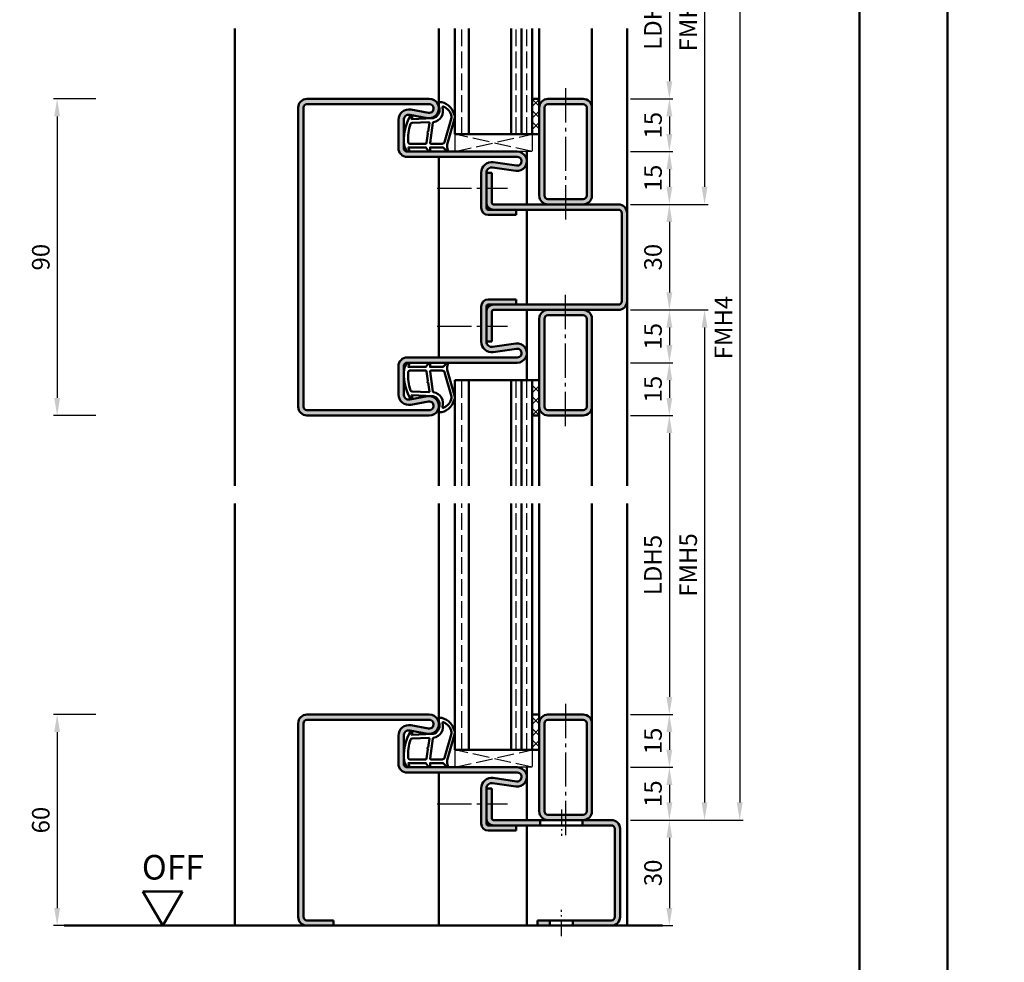
# Model space of a CAD drawing. Units: millimetres. Extents: x 0 to 6300, y -31 to 743.
# Drawn here: x 3936 to 4216, y 265 to 533 of the extents above; entities that cross this region are included whole.
import ezdxf

# ---------------------------------------------------------------- set-up
doc = ezdxf.new("R2010")
doc.units = ezdxf.units.MM
for name, pattern in [('AM_DIN_F_W050', [6.25, 4.75, -1.5]), ('AM_DIN_G_W050', [13.75, 9.75, -1.5, 1, -1.5]), ('AM_DIN_G_W050x2', [6.875, 4.75, -0.875, 0.375, -0.875])]:
    doc.linetypes.add(name, pattern=pattern)
for name, color, linetype, lineweight in [('AM_0', 7, 'Continuous', 50), ('AM_1', 14, 'Continuous', 50), ('AM_3', 6, 'AM_DIN_F_W050', 25), ('AM_5', 3, 'Continuous', 25), ('AM_7', 4, 'AM_DIN_G_W050', 25), ('AM_8', 1, 'Continuous', 25), ('AM_BOR', 7, 'Continuous', 50)]:
    doc.layers.add(name, color=color, linetype=linetype, lineweight=lineweight)
doc.layers.add('AM_12', color=7, linetype='Continuous', lineweight=50, plot=False)
doc.styles.get("Standard").update_dxf_attribs({"font": 'ISOCP.SHX'})
doc.dimstyles.new('AM_DIN$0', dxfattribs={"dimtxt": 5, "dimasz": 5, "dimexe": 1, "dimexo": 1, "dimgap": 1.5, "dimtad": 1, "dimdsep": 46, "dimtxsty": 'Standard', "dimcen": 0, "dimclrd": 256, "dimclre": 256, "dimclrt": 2, "dimazin": 2, "dimtp": 0.1, "dimtm": 0.1, "dimtfac": 0.71, "dimtmove": 0, "dimatfit": 3, "dimfxl": 0, "dimlwd": -1, "dimlwe": -1, "dimarcsym": 0})
pattern_1 = [(135, (6412, 67), (-1.6263456, -1.6263456), []), (225, (6412, 67), (1.6263456, -1.6263456), [])]

# ---------------------------------------------------------------- blocks, each defined once
blk = doc.blocks.new('DIN_A3_BOS')
at = {"layer": 'AM_12'}
blk.add_lwpolyline([(0, 0), (420, 0), (420, 297), (0, 297)], close=True, dxfattribs=at)
at = {"layer": 'AM_BOR'}
blk.add_lwpolyline([(20, 10), (410, 10), (410, 287), (20, 287)], close=True, dxfattribs=at)
blk = doc.blocks.new('*D34')
at = {"layer": 'AM_5', "linetype": 'ByBlock'}
for p, q in [((3958, 510.5), (3946, 510.5)), ((3947, 505.5), (3947, 425.5)), ((3958, 420.5), (3946, 420.5))]:
    blk.add_line(p, q, dxfattribs=at)
at = {"layer": 'AM_5'}
for points in [[(3946.17, 505.5), (3947.83, 505.5), (3947, 510.5)], [(3946.17, 425.5), (3947.83, 425.5), (3947, 420.5)]]:
    blk.add_solid(points, dxfattribs=at)
at = {"layer": 'Defpoints', "color": 0}
for p in [(3959, 510.5), (3947, 420.5), (3959, 420.5)]:
    blk.add_point(p, dxfattribs=at)
at = {"layer": 'AM_5', "color": 2, "insert": (3943, 465.5), "char_height": 5, "attachment_point": 5, "rotation": 90}
blk.add_mtext('90', dxfattribs=at)
blk = doc.blocks.new('*D36')
at = {"layer": 'AM_5', "linetype": 'ByBlock'}
for p, q in [((3958, 335.5), (3946, 335.5)), ((3947, 330.5), (3947, 280.5)), ((3958, 275.5), (3946, 275.5))]:
    blk.add_line(p, q, dxfattribs=at)
at = {"layer": 'AM_5'}
for points in [[(3946.17, 330.5), (3947.83, 330.5), (3947, 335.5)], [(3946.17, 280.5), (3947.83, 280.5), (3947, 275.5)]]:
    blk.add_solid(points, dxfattribs=at)
at = {"layer": 'Defpoints', "color": 0}
for p in [(3959, 335.5), (3947, 275.5), (3959, 275.5)]:
    blk.add_point(p, dxfattribs=at)
at = {"layer": 'AM_5', "color": 2, "insert": (3943, 305.5), "char_height": 5, "attachment_point": 5, "rotation": 90}
blk.add_mtext('60', dxfattribs=at)
blk = doc.blocks.new('*D56')
at = {"layer": 'AM_5', "linetype": 'ByBlock'}
for p, q in [((4110, 555.5), (4122, 555.5)), ((4121, 550.5), (4121, 515.5)), ((4110, 510.5), (4122, 510.5))]:
    blk.add_line(p, q, dxfattribs=at)
at = {"layer": 'AM_5'}
for points in [[(4120.17, 550.5), (4121.83, 550.5), (4121, 555.5)], [(4120.17, 515.5), (4121.83, 515.5), (4121, 510.5)]]:
    blk.add_solid(points, dxfattribs=at)
at = {"layer": 'Defpoints', "color": 0}
for p in [(4109, 555.5), (4109, 510.5), (4121, 510.5)]:
    blk.add_point(p, dxfattribs=at)
at = {"layer": 'AM_5', "color": 2, "insert": (4116.97, 533), "char_height": 5, "attachment_point": 5, "rotation": 90}
blk.add_mtext('LDH3', dxfattribs=at)
blk = doc.blocks.new('*D57')
at = {"layer": 'AM_5', "linetype": 'ByBlock'}
for p, q in [((4110, 510.5), (4122, 510.5)), ((4121, 505.5), (4121, 500.5)), ((4110, 495.5), (4122, 495.5))]:
    blk.add_line(p, q, dxfattribs=at)
at = {"layer": 'AM_5'}
for points in [[(4120.17, 505.5), (4121.83, 505.5), (4121, 510.5)], [(4120.17, 500.5), (4121.83, 500.5), (4121, 495.5)]]:
    blk.add_solid(points, dxfattribs=at)
at = {"layer": 'Defpoints', "color": 0}
for p in [(4109, 510.5), (4109, 495.5), (4121, 495.5)]:
    blk.add_point(p, dxfattribs=at)
at = {"layer": 'AM_5', "color": 2, "insert": (4117, 503), "char_height": 5, "attachment_point": 5, "rotation": 90}
blk.add_mtext('15', dxfattribs=at)
blk = doc.blocks.new('*D58')
at = {"layer": 'AM_5', "linetype": 'ByBlock'}
for p, q in [((4110, 495.5), (4122, 495.5)), ((4121, 490.5), (4121, 485.5)), ((4110, 480.5), (4122, 480.5))]:
    blk.add_line(p, q, dxfattribs=at)
at = {"layer": 'AM_5'}
for points in [[(4120.17, 490.5), (4121.83, 490.5), (4121, 495.5)], [(4120.17, 485.5), (4121.83, 485.5), (4121, 480.5)]]:
    blk.add_solid(points, dxfattribs=at)
at = {"layer": 'Defpoints', "color": 0}
for p in [(4109, 495.5), (4109, 480.5), (4121, 480.5)]:
    blk.add_point(p, dxfattribs=at)
at = {"layer": 'AM_5', "color": 2, "insert": (4117, 488), "char_height": 5, "attachment_point": 5, "rotation": 90}
blk.add_mtext('15', dxfattribs=at)
blk = doc.blocks.new('*D59')
at = {"layer": 'AM_5', "linetype": 'ByBlock'}
for p, q in [((4110, 480.5), (4122, 480.5)), ((4121, 475.5), (4121, 455.5)), ((4110, 450.5), (4122, 450.5))]:
    blk.add_line(p, q, dxfattribs=at)
at = {"layer": 'AM_5'}
for points in [[(4120.17, 475.5), (4121.83, 475.5), (4121, 480.5)], [(4120.17, 455.5), (4121.83, 455.5), (4121, 450.5)]]:
    blk.add_solid(points, dxfattribs=at)
at = {"layer": 'Defpoints', "color": 0}
for p in [(4109, 480.5), (4109, 450.5), (4121, 450.5)]:
    blk.add_point(p, dxfattribs=at)
at = {"layer": 'AM_5', "color": 2, "insert": (4117, 465.5), "char_height": 5, "attachment_point": 5, "rotation": 90}
blk.add_mtext('30', dxfattribs=at)
blk = doc.blocks.new('*D60')
at = {"layer": 'AM_5', "linetype": 'ByBlock'}
for p, q in [((4110, 450.5), (4122, 450.5)), ((4121, 445.5), (4121, 440.5)), ((4110, 435.5), (4122, 435.5))]:
    blk.add_line(p, q, dxfattribs=at)
at = {"layer": 'AM_5'}
for points in [[(4120.17, 445.5), (4121.83, 445.5), (4121, 450.5)], [(4120.17, 440.5), (4121.83, 440.5), (4121, 435.5)]]:
    blk.add_solid(points, dxfattribs=at)
at = {"layer": 'Defpoints', "color": 0}
for p in [(4109, 450.5), (4109, 435.5), (4121, 435.5)]:
    blk.add_point(p, dxfattribs=at)
at = {"layer": 'AM_5', "color": 2, "insert": (4117, 443), "char_height": 5, "attachment_point": 5, "rotation": 90}
blk.add_mtext('15', dxfattribs=at)
blk = doc.blocks.new('*D61')
at = {"layer": 'AM_5', "linetype": 'ByBlock'}
for p, q in [((4110, 435.5), (4122, 435.5)), ((4121, 430.5), (4121, 425.5)), ((4110, 420.5), (4122, 420.5))]:
    blk.add_line(p, q, dxfattribs=at)
at = {"layer": 'AM_5'}
for points in [[(4120.17, 430.5), (4121.83, 430.5), (4121, 435.5)], [(4120.17, 425.5), (4121.83, 425.5), (4121, 420.5)]]:
    blk.add_solid(points, dxfattribs=at)
at = {"layer": 'Defpoints', "color": 0}
for p in [(4109, 435.5), (4109, 420.5), (4121, 420.5)]:
    blk.add_point(p, dxfattribs=at)
at = {"layer": 'AM_5', "color": 2, "insert": (4117, 428), "char_height": 5, "attachment_point": 5, "rotation": 90}
blk.add_mtext('15', dxfattribs=at)
blk = doc.blocks.new('*D62')
at = {"layer": 'AM_5', "linetype": 'ByBlock'}
for p, q in [((4110, 420.5), (4122, 420.5)), ((4121, 415.5), (4121, 340.5)), ((4110, 335.5), (4122, 335.5))]:
    blk.add_line(p, q, dxfattribs=at)
at = {"layer": 'AM_5'}
for points in [[(4120.17, 415.5), (4121.83, 415.5), (4121, 420.5)], [(4120.17, 340.5), (4121.83, 340.5), (4121, 335.5)]]:
    blk.add_solid(points, dxfattribs=at)
at = {"layer": 'Defpoints', "color": 0}
for p in [(4109, 420.5), (4109, 335.5), (4121, 335.5)]:
    blk.add_point(p, dxfattribs=at)
at = {"layer": 'AM_5', "color": 2, "insert": (4116.97, 378), "char_height": 5, "attachment_point": 5, "rotation": 90}
blk.add_mtext('LDH5', dxfattribs=at)
blk = doc.blocks.new('*D63')
at = {"layer": 'AM_5', "linetype": 'ByBlock'}
for p, q in [((4110, 335.5), (4122, 335.5)), ((4121, 330.5), (4121, 325.5)), ((4110, 320.5), (4122, 320.5))]:
    blk.add_line(p, q, dxfattribs=at)
at = {"layer": 'AM_5'}
for points in [[(4120.17, 330.5), (4121.83, 330.5), (4121, 335.5)], [(4120.17, 325.5), (4121.83, 325.5), (4121, 320.5)]]:
    blk.add_solid(points, dxfattribs=at)
at = {"layer": 'Defpoints', "color": 0}
for p in [(4109, 335.5), (4109, 320.5), (4121, 320.5)]:
    blk.add_point(p, dxfattribs=at)
at = {"layer": 'AM_5', "color": 2, "insert": (4117, 328), "char_height": 5, "attachment_point": 5, "rotation": 90}
blk.add_mtext('15', dxfattribs=at)
blk = doc.blocks.new('*D64')
at = {"layer": 'AM_5', "linetype": 'ByBlock'}
for p, q in [((4110, 320.5), (4122, 320.5)), ((4121, 315.5), (4121, 310.5)), ((4110, 305.5), (4122, 305.5))]:
    blk.add_line(p, q, dxfattribs=at)
at = {"layer": 'AM_5'}
for points in [[(4120.17, 315.5), (4121.83, 315.5), (4121, 320.5)], [(4120.17, 310.5), (4121.83, 310.5), (4121, 305.5)]]:
    blk.add_solid(points, dxfattribs=at)
at = {"layer": 'Defpoints', "color": 0}
for p in [(4109, 320.5), (4109, 305.5), (4121, 305.5)]:
    blk.add_point(p, dxfattribs=at)
at = {"layer": 'AM_5', "color": 2, "insert": (4117, 313), "char_height": 5, "attachment_point": 5, "rotation": 90}
blk.add_mtext('15', dxfattribs=at)
blk = doc.blocks.new('*D65')
at = {"layer": 'AM_5', "linetype": 'ByBlock'}
for p, q in [((4110, 305.5), (4122, 305.5)), ((4121, 300.5), (4121, 280.5)), ((4110, 275.5), (4122, 275.5))]:
    blk.add_line(p, q, dxfattribs=at)
at = {"layer": 'AM_5'}
for points in [[(4120.17, 300.5), (4121.83, 300.5), (4121, 305.5)], [(4120.17, 280.5), (4121.83, 280.5), (4121, 275.5)]]:
    blk.add_solid(points, dxfattribs=at)
at = {"layer": 'Defpoints', "color": 0}
for p in [(4109, 305.5), (4109, 275.5), (4121, 275.5)]:
    blk.add_point(p, dxfattribs=at)
at = {"layer": 'AM_5', "color": 2, "insert": (4117, 290.5), "char_height": 5, "attachment_point": 5, "rotation": 90}
blk.add_mtext('30', dxfattribs=at)
blk = doc.blocks.new('*D66')
at = {"layer": 'AM_5', "linetype": 'ByBlock'}
for p, q in [((4110, 585.5), (4132, 585.5)), ((4131, 580.5), (4131, 485.5)), ((4110, 480.5), (4132, 480.5))]:
    blk.add_line(p, q, dxfattribs=at)
at = {"layer": 'AM_5'}
for points in [[(4130.17, 580.5), (4131.83, 580.5), (4131, 585.5)], [(4130.17, 485.5), (4131.83, 485.5), (4131, 480.5)]]:
    blk.add_solid(points, dxfattribs=at)
at = {"layer": 'Defpoints', "color": 0}
for p in [(4109, 585.5), (4109, 480.5), (4131, 480.5)]:
    blk.add_point(p, dxfattribs=at)
at = {"layer": 'AM_5', "color": 2, "insert": (4127, 533), "char_height": 5, "attachment_point": 5, "rotation": 90}
blk.add_mtext('FMH3', dxfattribs=at)
blk = doc.blocks.new('*D67')
at = {"layer": 'AM_5', "linetype": 'ByBlock'}
for p, q in [((4110, 450.5), (4132, 450.5)), ((4131, 445.5), (4131, 310.5)), ((4110, 305.5), (4132, 305.5))]:
    blk.add_line(p, q, dxfattribs=at)
at = {"layer": 'AM_5'}
for points in [[(4130.17, 445.5), (4131.83, 445.5), (4131, 450.5)], [(4130.17, 310.5), (4131.83, 310.5), (4131, 305.5)]]:
    blk.add_solid(points, dxfattribs=at)
at = {"layer": 'Defpoints', "color": 0}
for p in [(4109, 450.5), (4109, 305.5), (4131, 305.5)]:
    blk.add_point(p, dxfattribs=at)
at = {"layer": 'AM_5', "color": 2, "insert": (4127, 378), "char_height": 5, "attachment_point": 5, "rotation": 90}
blk.add_mtext('FMH5', dxfattribs=at)
blk = doc.blocks.new('*D68')
at = {"layer": 'AM_5', "linetype": 'ByBlock'}
for p, q in [((4110, 585.5), (4142, 585.5)), ((4141, 580.5), (4141, 310.5)), ((4110, 305.5), (4142, 305.5))]:
    blk.add_line(p, q, dxfattribs=at)
at = {"layer": 'AM_5'}
for points in [[(4140.17, 580.5), (4141.83, 580.5), (4141, 585.5)], [(4140.17, 310.5), (4141.83, 310.5), (4141, 305.5)]]:
    blk.add_solid(points, dxfattribs=at)
at = {"layer": 'Defpoints', "color": 0}
for p in [(4109, 585.5), (4109, 305.5), (4141, 305.5)]:
    blk.add_point(p, dxfattribs=at)
at = {"layer": 'AM_5', "color": 2, "insert": (4137, 445.5), "char_height": 5, "attachment_point": 5, "rotation": 90}
blk.add_mtext('FMH4', dxfattribs=at)
blk = doc.blocks.new('OFF Symbol ab Maßstab 1 2.5')
at = {"layer": 'AM_0'}
for p, q in [((5.62, 9.74), (-5.62, 9.74)), ((0, 0), (-5.62, 9.74)), ((0, 0), (5.62, 9.74))]:
    blk.add_line(p, q, dxfattribs=at)
at = {"layer": 'AM_0', "insert": (-5.92, 20.09), "char_height": 7, "width": 28.3139, "attachment_point": 1}
blk.add_mtext('OFF', dxfattribs=at)

msp = doc.modelspace()

# ---------------------------------------------------------------- hatches: boundary and pattern name
at = {"layer": 'AM_8'}
h = msp.add_hatch(color=256, dxfattribs=at)
h.dxf.hatch_style = 1
h.paths.add_polyline_path([(4017, 508, -0.4142136), (4018, 509), (4052.75, 509, -1.0968549), (4052.521, 506.521), (4047.551, 507.449, 0.4693847), (4044, 504.5), (4044, 496.5, 0.4142136), (4046.5, 494), (4077.75, 494, -1.0753541), (4077.569, 491.513), (4070.934, 492.483, 0.4574018), (4067.5, 489.515), (4067.5, 479.5, 0.4142136), (4069.5, 477.5), (4077.5, 477.5), (4077.5, 479), (4069.5, 479, -0.4142136), (4069, 479.5), (4069, 489.515, -0.4574018), (4070.717, 490.999), (4077.352, 490.029, 1.0753541), (4077.75, 495.5), (4046.5, 495.5, -0.4142136), (4045.5, 496.5), (4045.5, 504.5, -0.4693847), (4047.275, 505.975), (4052.245, 505.047, 1.0968549), (4052.75, 510.5), (4018, 510.5, 0.4142136), (4015.5, 508), (4015.5, 423, 0.4142136), (4018, 420.5), (4052.75, 420.5, 1.0968549), (4052.245, 425.953), (4047.275, 425.025, -0.4693847), (4045.5, 426.5), (4045.5, 434.5, -0.4142136), (4046.5, 435.5), (4077.75, 435.5, 1.0753541), (4077.352, 440.971), (4070.717, 440.001, -0.4574018), (4069, 441.485), (4069, 451.5, -0.4142136), (4069.5, 452), (4077.5, 452), (4077.5, 453.5), (4069.5, 453.5, 0.4142136), (4067.5, 451.5), (4067.5, 441.485, 0.4574018), (4070.934, 438.517), (4077.569, 439.487, -1.0753541), (4077.75, 437), (4046.5, 437, 0.4142136), (4044, 434.5), (4044, 426.5, 0.4693847), (4047.551, 423.551), (4052.521, 424.479, -1.0968549), (4052.75, 422), (4018, 422, -0.4142136), (4017, 423)])
h = msp.add_hatch(dxfattribs=at)
h.set_pattern_fill('_U', color=256, scale=2.3, angle=135, double=1, pattern_type=0)
h.set_pattern_definition(pattern_1)
h.paths.add_polyline_path([(4082, 500.5), (4084, 500.5), (4084, 510.5), (4082, 510.5)])
h = msp.add_hatch(color=256, dxfattribs=at)
h.dxf.hatch_style = 1
h.paths.add_polyline_path([(4086.5, 480.5), (4096.5, 480.5, 0.4142136), (4099, 483), (4099, 508, 0.4142136), (4096.5, 510.5), (4086.5, 510.5, 0.4142136), (4084, 508), (4084, 483, 0.4142136)])
h.paths.add_polyline_path([(4085.5, 508, -0.4142136), (4086.5, 509), (4096.5, 509, -0.4142136), (4097.5, 508), (4097.5, 483, -0.4142136), (4096.5, 482), (4086.5, 482, -0.4142136), (4085.5, 483)], flags=16)
h = msp.add_hatch(color=256, dxfattribs=at)
h.dxf.hatch_style = 1
h.paths.add_polyline_path([(4106.5, 480.5), (4071, 480.5, -0.4142136), (4070.5, 481), (4070.5, 489.5), (4069, 489.5), (4069, 481, 0.4142136), (4071, 479), (4106.5, 479, -0.4142136), (4107.5, 478), (4107.5, 453, -0.4142136), (4106.5, 452), (4071, 452, 0.4142136), (4069, 450), (4069, 441.5), (4070.5, 441.5), (4070.5, 450, -0.4142136), (4071, 450.5), (4106.5, 450.5, 0.4142136), (4109, 453), (4109, 478, 0.4142136)])
h = msp.add_hatch(color=256, dxfattribs=at)
h.dxf.hatch_style = 1
h.paths.add_polyline_path([(4096.5, 450.5), (4086.5, 450.5, 0.4142136), (4084, 448), (4084, 423, 0.4142136), (4086.5, 420.5), (4096.5, 420.5, 0.4142136), (4099, 423), (4099, 448, 0.4142136)])
h.paths.add_polyline_path([(4085.5, 448, -0.4142136), (4086.5, 449), (4096.5, 449, -0.4142136), (4097.5, 448), (4097.5, 423, -0.4142136), (4096.5, 422), (4086.5, 422, -0.4142136), (4085.5, 423)], flags=16)
h = msp.add_hatch(dxfattribs=at)
h.set_pattern_fill('_U', color=256, scale=2.3, angle=135, double=1, pattern_type=0)
h.set_pattern_definition(pattern_1)
h.paths.add_polyline_path([(4084, 430.5), (4082, 430.5), (4082, 420.5), (4084, 420.5)])
h = msp.add_hatch(color=256, dxfattribs=at)
h.dxf.hatch_style = 1
h.paths.add_polyline_path([(4015.5, 278, 0.4142136), (4018, 275.5), (4025.5, 275.5), (4025.5, 277), (4018, 277, -0.4142136), (4017, 278), (4017, 333, -0.4142136), (4018, 334), (4052.75, 334, -1.0968549), (4052.521, 331.521), (4047.551, 332.449, 0.4693847), (4044, 329.5), (4044, 321.5, 0.4142136), (4046.5, 319), (4077.75, 319, -1.0753541), (4077.569, 316.513), (4070.934, 317.483, 0.4574018), (4067.5, 314.515), (4067.5, 304.5, 0.4142136), (4069.5, 302.5), (4077.5, 302.5), (4077.5, 304), (4069.5, 304, -0.4142136), (4069, 304.5), (4069, 314.515, -0.4574018), (4070.717, 315.999), (4077.352, 315.029, 1.0753541), (4077.75, 320.5), (4046.5, 320.5, -0.4142136), (4045.5, 321.5), (4045.5, 329.5, -0.4693847), (4047.275, 330.975), (4052.245, 330.047, 1.0968549), (4052.75, 335.5), (4018, 335.5, 0.4142136), (4015.5, 333)])
h = msp.add_hatch(dxfattribs=at)
h.set_pattern_fill('_U', color=256, scale=2.3, angle=135, double=1, pattern_type=0)
h.set_pattern_definition(pattern_1)
h.paths.add_polyline_path([(4084, 335.5), (4082, 335.5), (4082, 325.5), (4084, 325.5)])
h = msp.add_hatch(color=256, dxfattribs=at)
h.dxf.hatch_style = 1
h.paths.add_polyline_path([(4086.5, 335.5, 0.4142136), (4084, 333), (4084, 308, 0.4142136), (4086.5, 305.5), (4096.5, 305.5, 0.4142136), (4099, 308), (4099, 333, 0.4142136), (4096.5, 335.5)])
h.paths.add_polyline_path([(4096.5, 334, -0.4142136), (4097.5, 333), (4097.5, 308, -0.4142136), (4096.5, 307), (4086.5, 307, -0.4142136), (4085.5, 308), (4085.5, 333, -0.4142136), (4086.5, 334)], flags=16)
h = msp.add_hatch(color=256, dxfattribs=at)
h.dxf.hatch_style = 1
h.paths.add_polyline_path([(4084.3, 305.5), (4071, 305.5, -0.4142136), (4070.5, 306), (4070.5, 314.5), (4069, 314.5), (4069, 306, 0.4142136), (4071, 304), (4084.3, 304)])
h = msp.add_hatch(color=256, dxfattribs=at)
h.dxf.hatch_style = 1
h.paths.add_polyline_path([(4104.5, 275.5, 0.4142136), (4107, 278), (4107, 303, 0.4142136), (4104.5, 305.5), (4096.3, 305.5), (4096.3, 304), (4104.5, 304, -0.4142136), (4105.5, 303), (4105.5, 278, -0.4142136), (4104.5, 277), (4093.55, 277), (4093.55, 275.5)])
h = msp.add_hatch(color=256, dxfattribs=at)
h.dxf.hatch_style = 1
h.paths.add_polyline_path([(4087.05, 275.5), (4087.05, 277), (4083.5, 277), (4083.5, 275.5)])

# ---------------------------------------------------------------- linework, layer by layer
at = {"layer": 'AM_0'}
for p, q in [((4060, 500.5), (4060, 530.5)), ((4064, 500.5), (4064, 530.5)), ((4076, 500.5), (4076, 530.5)), ((4079, 500.5), (4079, 530.5)), ((4082, 500.5), (4082, 530.5)), ((4052.75, 510.5), (4018, 510.5)), ((4082, 510.5), (4084, 510.5)), ((4084, 510.5), (4084, 483)), ((4086.5, 510.5), (4096.5, 510.5)), ((4015.5, 508), (4015.5, 423)), ((4017, 508), (4017, 423)), ((4052.75, 509), (4018, 509)), ((4052.521, 506.521), (4047.551, 507.449)), ((4085.5, 508), (4085.5, 483)), ((4086.5, 509), (4096.5, 509)), ((4097.5, 508), (4097.5, 483)), ((4099, 508), (4099, 483)), ((4044, 504.5), (4044, 496.5)), ((4045.5, 504.5), (4045.5, 496.5)), ((4052.245, 505.047), (4047.275, 505.975)), ((4084, 500.5), (4060, 500.5)), ((4046.5, 495.5), (4077.75, 495.5)), ((4046.5, 494), (4077.75, 494)), ((4070.717, 490.999), (4077.352, 490.029)), ((4070.934, 492.483), (4077.569, 491.513)), ((4067.5, 489.515), (4067.5, 479.5)), ((4069, 489.515), (4069, 479.5)), ((4069, 489.5), (4070.5, 489.5)), ((4070.5, 481), (4070.5, 489.5)), ((4096.5, 482), (4086.5, 482)), ((4106.5, 479), (4069.5, 479)), ((4106.5, 480.5), (4071, 480.5)), ((4077.5, 477.5), (4077.5, 479)), ((4069.5, 477.5), (4077.5, 477.5)), ((4107.5, 478), (4107.5, 453)), ((4109, 478), (4109, 453)), ((4069.5, 453.5), (4077.5, 453.5)), ((4077.5, 453.5), (4077.5, 452)), ((4067.5, 441.485), (4067.5, 451.5)), ((4069, 441.485), (4069, 451.5)), ((4106.5, 452), (4069.5, 452)), ((4070.5, 450), (4070.5, 441.5)), ((4106.5, 450.5), (4071, 450.5)), ((4084, 420.5), (4084, 448)), ((4085.5, 423), (4085.5, 448)), ((4096.5, 449), (4086.5, 449)), ((4097.5, 423), (4097.5, 448)), ((4099, 423), (4099, 448)), ((4069, 441.5), (4070.5, 441.5)), ((4070.717, 440.001), (4077.352, 440.971)), ((4070.934, 438.517), (4077.569, 439.487)), ((4046.5, 437), (4077.75, 437)), ((4044, 426.5), (4044, 434.5)), ((4045.5, 426.5), (4045.5, 434.5)), ((4046.5, 435.5), (4077.75, 435.5)), ((4060, 400.5), (4060, 430.5)), ((4084, 430.5), (4060, 430.5)), ((4064, 400.5), (4064, 430.5)), ((4076, 400.5), (4076, 430.5)), ((4079, 400.5), (4079, 430.5)), ((4082, 400.5), (4082, 430.5)), ((4052.245, 425.953), (4047.275, 425.025)), ((4052.521, 424.479), (4047.551, 423.551)), ((4052.75, 422), (4018, 422)), ((4052.75, 420.5), (4018, 420.5)), ((4082, 420.5), (4084, 420.5)), ((4086.5, 422), (4096.5, 422)), ((4086.5, 420.5), (4096.5, 420.5)), ((4060, 325.5), (4060, 395.5)), ((4064, 325.5), (4064, 395.5)), ((4076, 325.5), (4076, 395.5)), ((4079, 325.5), (4079, 395.5)), ((4082, 325.5), (4082, 395.5)), ((4015.5, 278), (4015.5, 333)), ((4017, 278), (4017, 333)), ((4052.75, 335.5), (4018, 335.5)), ((4052.75, 334), (4018, 334)), ((4082, 335.5), (4084, 335.5)), ((4084, 335.5), (4084, 308)), ((4085.5, 333), (4085.5, 308)), ((4086.5, 335.5), (4096.5, 335.5)), ((4086.5, 334), (4096.5, 334)), ((4097.5, 333), (4097.5, 308)), ((4099, 333), (4099, 308)), ((4052.245, 330.047), (4047.275, 330.975)), ((4052.521, 331.521), (4047.551, 332.449)), ((4044, 329.5), (4044, 321.5)), ((4045.5, 329.5), (4045.5, 321.5)), ((4084, 325.5), (4060, 325.5)), ((4046.5, 320.5), (4077.75, 320.5)), ((4046.5, 319), (4077.75, 319)), ((4070.934, 317.483), (4077.569, 316.513)), ((4067.5, 314.515), (4067.5, 304.5)), ((4069, 314.515), (4069, 304.5)), ((4069, 314.5), (4070.5, 314.5)), ((4070.5, 306), (4070.5, 314.5)), ((4070.717, 315.999), (4077.352, 315.029)), ((4104.5, 305.5), (4071, 305.5)), ((4084.3, 304), (4084.3, 305.5)), ((4096.5, 307), (4086.5, 307)), ((4096.3, 304), (4096.3, 305.5)), ((4104.5, 304), (4069.5, 304)), ((4069.5, 302.5), (4077.5, 302.5)), ((4077.5, 302.5), (4077.5, 304)), ((4105.5, 278), (4105.5, 303)), ((4107, 278), (4107, 303)), ((4119, 275.5), (3949, 275.5)), ((4018, 277), (4025.5, 277)), ((4025.5, 277), (4025.5, 275.5)), ((4104.5, 277), (4083.5, 277)), ((4083.5, 277), (4083.5, 275.5)), ((4087.05, 277), (4087.05, 275.5)), ((4093.55, 277), (4093.55, 275.5))]:
    msp.add_line(p, q, dxfattribs=at)
for centre, radius, start, end in [((4018, 508), 2.5, 90, 180), ((4052.75, 507.75), 2.75, 259.42142, 90), ((4086.5, 508), 2.5, 90, 180), ((4096.5, 508), 2.5, 0, 90), ((4018, 508), 1, 90, 180), ((4047, 504.5), 3, 79.42142, 180), ((4052.75, 507.75), 1.25, 259.42142, 90), ((4086.5, 508), 1, 90, 180), ((4096.5, 508), 1, 0, 90), ((4047, 504.5), 1.5, 79.42142, 180), ((4046.5, 496.5), 2.5, 180, 270), ((4046.5, 496.5), 1, 180, 270), ((4077.75, 492.75), 2.75, 261.68224, 90), ((4070.5, 489.515), 3, 81.68224, 180), ((4077.75, 492.75), 1.25, 261.68224, 90), ((4070.5, 489.515), 1.5, 81.68224, 180), ((4086.5, 483), 2.5, 180, 270), ((4086.5, 483), 1, 180, 270), ((4096.5, 483), 2.5, 270, 0), ((4096.5, 483), 1, 270, 0), ((4069.5, 479.5), 2, 180, 270), ((4071, 481), 2, 180, 270), ((4069.5, 479.5), 0.5, 180, 270), ((4071, 481), 0.5, 180, 270), ((4106.5, 478), 2.5, 0, 90), ((4106.5, 478), 1, 0, 90), ((4069.5, 451.5), 2, 90, 180), ((4071, 450), 2, 90, 180), ((4069.5, 451.5), 0.5, 90, 180), ((4106.5, 453), 2.5, 270, 0), ((4106.5, 453), 1, 270, 0), ((4071, 450), 0.5, 90, 180), ((4086.5, 448), 2.5, 90, 180), ((4086.5, 448), 1, 90, 180), ((4096.5, 448), 2.5, 0, 90), ((4096.5, 448), 1, 0, 90), ((4070.5, 441.485), 3, 180, 278.31776), ((4070.5, 441.485), 1.5, 180, 278.31776), ((4077.75, 438.25), 2.75, 270, 98.31776), ((4077.75, 438.25), 1.25, 270, 98.31776), ((4046.5, 434.5), 2.5, 90, 180), ((4046.5, 434.5), 1, 90, 180), ((4047, 426.5), 3, 180, 280.57858), ((4047, 426.5), 1.5, 180, 280.57858), ((4052.75, 423.25), 2.75, 270, 100.57858), ((4018, 423), 2.5, 180, 270), ((4018, 423), 1, 180, 270), ((4052.75, 423.25), 1.25, 270, 100.57858), ((4086.5, 423), 2.5, 180, 270), ((4086.5, 423), 1, 180, 270), ((4096.5, 423), 1, 270, 0), ((4096.5, 423), 2.5, 270, 0), ((4018, 333), 2.5, 90, 180), ((4018, 333), 1, 90, 180), ((4052.75, 332.75), 2.75, 259.42142, 90), ((4052.75, 332.75), 1.25, 259.42142, 90), ((4086.5, 333), 2.5, 90, 180), ((4086.5, 333), 1, 90, 180), ((4096.5, 333), 2.5, 0, 90), ((4096.5, 333), 1, 0, 90), ((4047, 329.5), 3, 79.42142, 180), ((4047, 329.5), 1.5, 79.42142, 180), ((4046.5, 321.5), 2.5, 180, 270), ((4046.5, 321.5), 1, 180, 270), ((4077.75, 317.75), 2.75, 261.68224, 90), ((4070.5, 314.515), 3, 81.68224, 180), ((4077.75, 317.75), 1.25, 261.68224, 90), ((4070.5, 314.515), 1.5, 81.68224, 180), ((4086.5, 308), 2.5, 180, 270), ((4086.5, 308), 1, 180, 270), ((4096.5, 308), 2.5, 270, 0), ((4096.5, 308), 1, 270, 0), ((4071, 306), 2, 180, 270), ((4071, 306), 0.5, 180, 270), ((4104.5, 303), 2.5, 0, 90), ((4069.5, 304.5), 2, 180, 270), ((4069.5, 304.5), 0.5, 180, 270), ((4104.5, 303), 1, 0, 90), ((4018, 278), 2.5, 180, 270), ((4018, 278), 1, 180, 270), ((4104.5, 278), 2.5, 270, 0), ((4104.5, 278), 1, 270, 0)]:
    msp.add_arc(centre, radius, start, end, dxfattribs=at)
at = {"layer": 'AM_1'}
for p, q in [((3997.5, 530.5), (3997.5, 400.5)), ((4055.5, 507.75), (4055.5, 530.5)), ((4084, 530.5), (4084, 510.5)), ((4099, 530.5), (4099, 508)), ((4109, 530.5), (4109, 478)), ((4080.5, 480.5), (4080.5, 495.5)), ((4055.5, 494), (4055.5, 437)), ((4080.5, 479), (4080.5, 452)), ((4109, 453), (4109, 400.5)), ((4080.5, 450.5), (4080.5, 430.5)), ((4055.5, 400.5), (4055.5, 423.25)), ((4099, 400.5), (4099, 423)), ((4084, 420.5), (4084, 400.5)), ((3997.5, 395.5), (3997.5, 275.5)), ((4055.5, 332.75), (4055.5, 395.5)), ((4084, 395.5), (4084, 335.5)), ((4099, 395.5), (4099, 333)), ((4109, 395.5), (4109, 275.5)), ((4080.5, 305.5), (4080.5, 320.5)), ((4055.5, 319), (4055.5, 275.5)), ((4080.5, 304), (4080.5, 275.5))]:
    msp.add_line(p, q, dxfattribs=at)
for points in [[(4046.45, 495.65, 0.8225617), (4047.002, 495.853), (4046.828, 496.703), (4051.795, 496.703), (4052.669, 495.581, 0.7467354), (4052.991, 495.676), (4053.006, 496.703), (4056.456, 496.703, -0.2039215), (4056.816, 496.549), (4057.762, 495.562, 0.8105302), (4058.094, 495.769), (4058.059, 495.868, -0.1645), (4057.87, 497.542), (4059.958, 504.848, 0.0661149), (4059.983, 505.695, 0.2820378), (4056.328, 509.557, 0.1590275), (4055.285, 509.459, 0.3764163), (4055.176, 509.218), (4055.655, 507.801, -0.3762127), (4053.86, 504.986), (4047.746, 504.706), (4047.922, 505.328, 0.7987948), (4047.315, 505.535, 0.1245897), (4045.507, 498.261, 0.1623187)], [(4053.23, 497.753), (4056.442, 497.753, 0.3015522), (4057.133, 498.211), (4059.081, 505.068, 0.0278584), (4059.106, 505.49, 0.2581461), (4056.751, 508.304, 0.6319644), (4056.517, 508.04, -0.4552489), (4053.993, 503.899, 0.3823944), (4053.792, 503.724), (4053.007, 498.005, 0.4511235)], [(4047.245, 497.753), (4051.703, 497.753, 0.3782425), (4052.001, 498.015), (4052.371, 500.672, 0.236068), (4052.341, 500.757), (4052.233, 500.861, -0.5), (4052.253, 501.019), (4052.384, 501.094, 0.236068), (4052.433, 501.168), (4052.785, 503.73, 0.4511235), (4052.636, 503.899), (4047.881, 503.714, 0.3316729), (4047.402, 503.357, 0.0849517), (4046.745, 498.251, 0.4135048)], [(4046.45, 435.35, -0.8225617), (4047.002, 435.147), (4046.828, 434.297), (4051.795, 434.297), (4052.669, 435.419, -0.7467354), (4052.991, 435.324), (4053.006, 434.297), (4056.456, 434.297, 0.2039215), (4056.816, 434.451), (4057.762, 435.438, -0.8105302), (4058.094, 435.231), (4058.059, 435.132, 0.1645), (4057.87, 433.458), (4059.958, 426.152, -0.0661149), (4059.983, 425.305, -0.2820378), (4056.328, 421.443, -0.1590275), (4055.285, 421.541, -0.3764163), (4055.176, 421.782), (4055.655, 423.199, 0.3762127), (4053.86, 426.014), (4047.746, 426.294), (4047.922, 425.672, -0.7987948), (4047.315, 425.465, -0.1245897), (4045.507, 432.739, -0.1623187)], [(4047.245, 433.247), (4051.703, 433.247, -0.3782425), (4052.001, 432.985), (4052.371, 430.328, -0.236068), (4052.341, 430.243), (4052.233, 430.139, 0.5), (4052.253, 429.981), (4052.384, 429.906, -0.236068), (4052.433, 429.832), (4052.785, 427.27, -0.4511235), (4052.636, 427.101), (4047.881, 427.286, -0.3316729), (4047.402, 427.643, -0.0849517), (4046.745, 432.749, -0.4135048)], [(4053.23, 433.247), (4056.442, 433.247, -0.3015522), (4057.133, 432.789), (4059.081, 425.932, -0.0278584), (4059.106, 425.51, -0.2581461), (4056.751, 422.696, -0.6319644), (4056.517, 422.96, 0.4552489), (4053.993, 427.101, -0.3823944), (4053.792, 427.276), (4053.007, 432.995, -0.4511235)], [(4046.45, 320.65, 0.8225617), (4047.002, 320.853), (4046.828, 321.703), (4051.795, 321.703), (4052.669, 320.581, 0.7467354), (4052.991, 320.676), (4053.006, 321.703), (4056.456, 321.703, -0.2039215), (4056.816, 321.549), (4057.762, 320.562, 0.8105302), (4058.094, 320.769), (4058.059, 320.868, -0.1645), (4057.87, 322.542), (4059.958, 329.848, 0.0661149), (4059.983, 330.695, 0.2820378), (4056.328, 334.557, 0.1590275), (4055.285, 334.459, 0.3764163), (4055.176, 334.218), (4055.655, 332.801, -0.3762127), (4053.86, 329.986), (4047.746, 329.706), (4047.922, 330.328, 0.7987948), (4047.315, 330.535, 0.1245897), (4045.507, 323.261, 0.1623187)], [(4053.23, 322.753), (4056.442, 322.753, 0.3015522), (4057.133, 323.211), (4059.081, 330.068, 0.0278584), (4059.106, 330.49, 0.2581461), (4056.751, 333.304, 0.6319644), (4056.517, 333.04, -0.4552489), (4053.993, 328.899, 0.3823944), (4053.792, 328.724), (4053.007, 323.005, 0.4511235)], [(4047.245, 322.753), (4051.703, 322.753, 0.3782425), (4052.001, 323.015), (4052.371, 325.672, 0.236068), (4052.341, 325.757), (4052.233, 325.861, -0.5), (4052.253, 326.019), (4052.384, 326.094, 0.236068), (4052.433, 326.168), (4052.785, 328.73, 0.4511235), (4052.636, 328.899), (4047.881, 328.714, 0.3316729), (4047.402, 328.357, 0.0849517), (4046.745, 323.251, 0.4135048)]]:
    msp.add_lwpolyline(points, format="xyb", close=True, dxfattribs=at)
at = {"layer": 'AM_3'}
for p, q in [((4062, 500.5), (4062, 530.5)), ((4077.5, 500.5), (4077.5, 530.5)), ((4080.5, 500.5), (4080.5, 530.5)), ((4060, 500.5), (4060, 495.5)), ((4060, 495.5), (4082, 500.5)), ((4082, 495.5), (4060, 500.5)), ((4082, 500.5), (4082, 495.5)), ((4082, 495.5), (4077.75, 495.5)), ((4062, 400.5), (4062, 430.5)), ((4077.5, 400.5), (4077.5, 430.5)), ((4080.5, 400.5), (4080.5, 430.5)), ((4062, 325.5), (4062, 395.5)), ((4077.5, 325.5), (4077.5, 395.5)), ((4080.5, 325.5), (4080.5, 395.5)), ((4060, 325.5), (4060, 320.5)), ((4060, 320.5), (4082, 325.5)), ((4082, 320.5), (4060, 325.5)), ((4082, 325.5), (4082, 320.5)), ((4082, 320.5), (4077.75, 320.5))]:
    msp.add_line(p, q, dxfattribs=at)
at = {"layer": 'AM_7'}
for p, q in [((4091.5, 513.5), (4091.5, 476)), ((4055, 485.108), (4075, 485.108)), ((4091.5, 417.5), (4091.5, 455)), ((4055, 445.892), (4075, 445.892)), ((4091.5, 338.5), (4091.5, 301)), ((4055, 310.108), (4075, 310.108))]:
    msp.add_line(p, q, dxfattribs=at)
at = {"layer": 'AM_7', "linetype": 'AM_DIN_G_W050x2'}
for p, q in [((4090.3, 308.5), (4090.3, 301)), ((4090.3, 272.5), (4090.3, 280))]:
    msp.add_line(p, q, dxfattribs=at)

# ---------------------------------------------------------------- block references
at = {"layer": 'AM_0', "lineweight": 0, "xscale": 2.5, "yscale": 2.5, "zscale": 2.5}
for p in [(3150, 0), (4200, 0)]:
    msp.add_blockref('DIN_A3_BOS', p, dxfattribs=at)
at = {"layer": 'AM_0'}
msp.add_blockref('OFF Symbol ab Maßstab 1 2.5', (3977, 275.5), dxfattribs=at)

# ---------------------------------------------------------------- dimensions: what is measured, and where the dimension line sits
at = {"layer": 'AM_5'}
for base, p1, p2, text, picture, middle in [((4131, 480.5), (4109, 585.5), (4109, 480.5), 'FMH3', '*D66', (4127, 533)), ((4141, 305.5), (4109, 585.5), (4109, 305.5), 'FMH4', '*D68', (4137, 445.5)), ((4121, 510.5), (4109, 555.5), (4109, 510.5), 'LDH3', '*D56', (4116.965, 533)), ((4131, 305.5), (4109, 450.5), (4109, 305.5), 'FMH5', '*D67', (4127, 378)), ((4121, 335.5), (4109, 420.5), (4109, 335.5), 'LDH5', '*D62', (4116.965, 378))]:
    dim = msp.add_linear_dim(base=base, p1=p1, p2=p2, angle=90, text=text, dimstyle='AM_DIN$0', dxfattribs=at)
    dim.commit()
    dim.dimension.update_dxf_attribs({"geometry": picture, "text_midpoint": middle})
for base, p1, p2, picture, middle in [((3947, 420.5), (3959, 510.5), (3959, 420.5), '*D34', (3943, 465.5)), ((4121, 495.5), (4109, 510.5), (4109, 495.5), '*D57', (4117, 503)), ((4121, 480.5), (4109, 495.5), (4109, 480.5), '*D58', (4117, 488)), ((4121, 450.5), (4109, 480.5), (4109, 450.5), '*D59', (4117, 465.5)), ((4121, 435.5), (4109, 450.5), (4109, 435.5), '*D60', (4117, 443)), ((4121, 420.5), (4109, 435.5), (4109, 420.5), '*D61', (4117, 428)), ((3947, 275.5), (3959, 335.5), (3959, 275.5), '*D36', (3943, 305.5)), ((4121, 320.5), (4109, 335.5), (4109, 320.5), '*D63', (4117, 328)), ((4121, 305.5), (4109, 320.5), (4109, 305.5), '*D64', (4117, 313)), ((4121, 275.5), (4109, 305.5), (4109, 275.5), '*D65', (4117, 290.5))]:
    dim = msp.add_linear_dim(base=base, p1=p1, p2=p2, angle=90, dimstyle='AM_DIN$0', dxfattribs=at)
    dim.commit()
    dim.dimension.update_dxf_attribs({"geometry": picture, "text_midpoint": middle})

doc.saveas('drawing.dxf')
